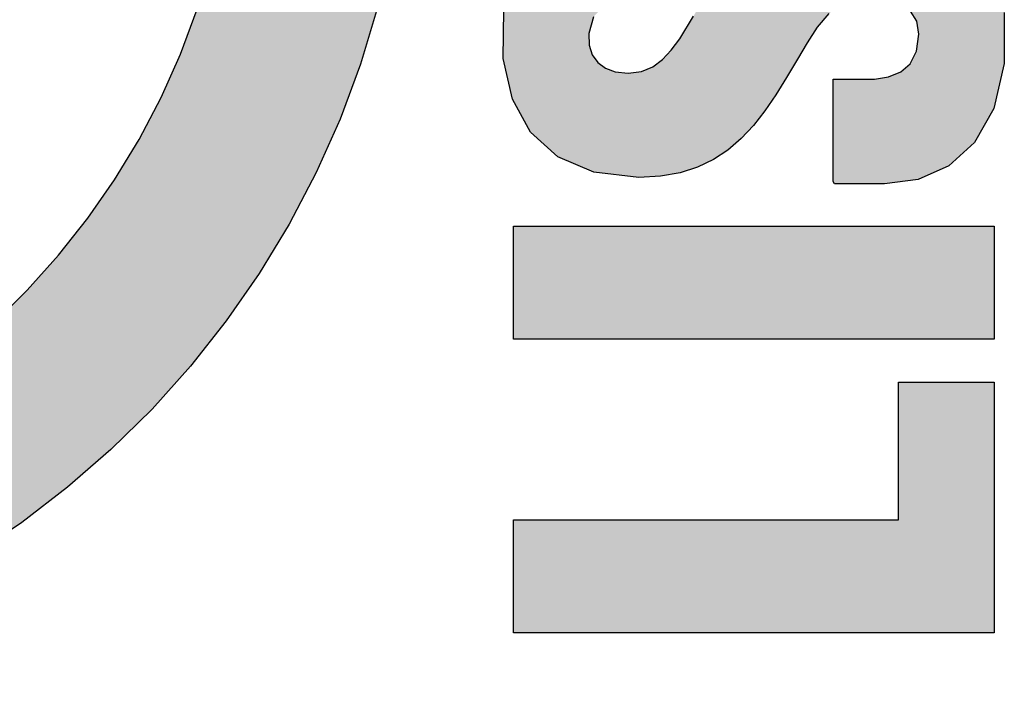
# Model space of a CAD drawing. Units: inches. Extents: x 7.6 to 18, y 5.5 to 13.7.
# Drawn here: x 11.2 to 11.3, y 11.2 to 11.2 of the extents above; entities that cross this region are included whole.
import ezdxf

# ---------------------------------------------------------------- set-up
doc = ezdxf.new("R2010")
doc.units = ezdxf.units.IN
doc.header["$MEASUREMENT"] = 0
doc.layers.add('PART', color=7, linetype='CONTINUOUS')
doc.layers.add('PMSBLACKCOM', color=7, linetype='CONTINUOUS')

# ---------------------------------------------------------------- blocks, each defined once
blk = doc.blocks.new('ul_c_us_listed_vertically')
at = {"layer": 'PMSBLACKCOM'}
for points in [[(-1.3075, 0.22297), (-1.30757, 0.22147), (-1.30713, 0.19453), (-1.30496, 0.16802), (-1.30111, 0.14202), (-1.29564, 0.11659), (-1.2886, 0.09178), (-1.28005, 0.06764), (-1.27004, 0.04424), (-1.25863, 0.02162), (-1.24587, -0.00017), (-1.23182, -0.02106), (-1.21653, -0.04099), (-1.20005, -0.05993), (-1.18246, -0.0778), (-1.16378, -0.09456), (-1.14409, -0.11015), (-1.12343, -0.12452), (-1.10187, -0.13761), (-1.07945, -0.14936), (-1.05623, -0.15972), (-1.03227, -0.16865), (-1.00762, -0.17607), (-0.98234, -0.18194), (-0.95648, -0.18619), (-0.9301, -0.18879), (-0.90324, -0.18967), (-0.87639, -0.18879), (-0.85, -0.18619), (-0.82414, -0.18194), (-0.79886, -0.17607), (-0.77421, -0.16865), (-0.75025, -0.15972), (-0.72703, -0.14936), (-0.70462, -0.13761), (-0.68305, -0.12452), (-0.6624, -0.11015), (-0.64271, -0.09456), (-0.62403, -0.0778), (-0.60643, -0.05993), (-0.58996, -0.04099), (-0.57467, -0.02106), (-0.56061, -0.00017), (-0.54786, 0.02162), (-0.53644, 0.04424), (-0.52644, 0.06764), (-0.51788, 0.09178), (-0.51085, 0.11659), (-0.50538, 0.14202), (-0.50153, 0.16802), (-0.49936, 0.19453), (-0.49892, 0.22147), (-0.49899, 0.22297), (-0.40673, 0.22297), (-0.40727, 0.18989), (-0.40994, 0.15734), (-0.41466, 0.12541), (-0.42138, 0.09419), (-0.43003, 0.06372), (-0.44053, 0.03408), (-0.45282, 0.00533), (-0.46683, -0.02245), (-0.4825, -0.0492), (-0.49975, -0.07485), (-0.51853, -0.09933), (-0.53876, -0.12258), (-0.56037, -0.14453), (-0.5833, -0.16511), (-0.60749, -0.18426), (-0.63285, -0.2019), (-0.65933, -0.21797), (-0.68686, -0.23241), (-0.71537, -0.24513), (-0.74479, -0.25609), (-0.77506, -0.2652), (-0.80611, -0.27241), (-0.83786, -0.27764), (-0.87026, -0.28083), (-0.90324, -0.2819), (-0.93622, -0.28083), (-0.96862, -0.27764), (-1.00037, -0.27241), (-1.03142, -0.2652), (-1.06169, -0.25609), (-1.09111, -0.24513), (-1.11962, -0.23241), (-1.14715, -0.21797), (-1.17363, -0.2019), (-1.199, -0.18426), (-1.22318, -0.16511), (-1.24611, -0.14453), (-1.26772, -0.12258), (-1.28795, -0.09933), (-1.30673, -0.07485), (-1.32398, -0.0492), (-1.33965, -0.02245), (-1.35366, 0.00533), (-1.36595, 0.03408), (-1.37646, 0.06372), (-1.3851, 0.09419), (-1.39182, 0.12541), (-1.39655, 0.15734), (-1.39921, 0.18989), (-1.39975, 0.22297)], [(-1.06973, -0.50901), (-1.06973, -0.51059), (-1.06973, -0.51446), (-1.06973, -0.51931), (-1.06973, -0.52384), (-1.06973, -0.52673), (-1.0696, -0.53111), (-1.06846, -0.53858), (-1.06584, -0.5451), (-1.06139, -0.55026), (-1.05477, -0.55365), (-1.04563, -0.55488), (-1.03873, -0.55369), (-1.03334, -0.55044), (-1.02939, -0.54557), (-1.02681, -0.53952), (-1.02555, -0.53273), (-1.02582, -0.52364), (-1.02897, -0.51424), (-1.03458, -0.50669), (-1.04194, -0.50046), (-1.05032, -0.49502), (-1.05901, -0.48984), (-1.06884, -0.4841), (-1.07807, -0.47835), (-1.08663, -0.47247), (-1.09446, -0.46632), (-1.10149, -0.45976), (-1.10758, -0.45267), (-1.11265, -0.44495), (-1.11672, -0.43647), (-1.11972, -0.42707), (-1.12158, -0.41662), (-1.12221, -0.40495), (-1.11939, -0.38093), (-1.11119, -0.36164), (-1.09805, -0.34711), (-1.08038, -0.33738), (-1.05861, -0.3325), (-1.03265, -0.33274), (-1.0092, -0.33926), (-0.99106, -0.35156), (-0.97837, -0.36884), (-0.97125, -0.39032), (-0.96984, -0.41522), (-0.97468, -0.41522), (-0.98654, -0.41522), (-1.0014, -0.41522), (-1.01525, -0.41522), (-1.0241, -0.41522), (-1.02556, -0.41099), (-1.02609, -0.40217), (-1.02754, -0.3936), (-1.0307, -0.38616), (-1.03635, -0.38075), (-1.04529, -0.37825), (-1.05151, -0.37845), (-1.05669, -0.38008), (-1.0608, -0.38304), (-1.06381, -0.38718), (-1.0657, -0.39239), (-1.06646, -0.39938), (-1.06559, -0.40644), (-1.06312, -0.41244), (-1.05924, -0.41765), (-1.05415, -0.42236), (-1.04804, -0.42686), (-1.03601, -0.43421), (-1.02468, -0.44083), (-1.01414, -0.44705), (-1.00447, -0.45322), (-0.99575, -0.45969), (-0.9881, -0.4668), (-0.98163, -0.4749), (-0.97645, -0.48435), (-0.97264, -0.49552), (-0.97029, -0.50875), (-0.96949, -0.52441), (-0.97218, -0.54913), (-0.98015, -0.5693), (-0.99321, -0.58473), (-1.0112, -0.59521), (-1.03394, -0.60055), (-1.06134, -0.60048), (-1.08534, -0.5949), (-1.10347, -0.58469), (-1.11604, -0.57087), (-1.12335, -0.55444), (-1.12572, -0.53639), (-1.12572, -0.53401), (-1.12572, -0.52816), (-1.12572, -0.52084), (-1.12572, -0.51401), (-1.12572, -0.50965), (-1.12442, -0.50901), (-1.11549, -0.50901), (-1.10153, -0.50901), (-1.08655, -0.50901)], [(-1.36578, -0.59514), (-1.36578, -0.33798), (-1.30541, -0.33798), (-1.30541, -0.54388), (-1.2317, -0.54388), (-1.2317, -0.59514)], [(-1.20876, -0.59514), (-1.20876, -0.33798), (-1.14838, -0.33798), (-1.14838, -0.59514)]]:
    blk.add_hatch(color=256, dxfattribs=at).paths.add_polyline_path(points)
for points in [[(-1.20005, -0.05993), (-1.18246, -0.0778), (-1.16378, -0.09456), (-1.14409, -0.11015), (-1.12343, -0.12452), (-1.10187, -0.13761), (-1.07945, -0.14936), (-1.05623, -0.15972), (-1.03227, -0.16865)], [(-1.03142, -0.2652), (-1.06169, -0.25609), (-1.09111, -0.24513), (-1.11962, -0.23241), (-1.14715, -0.21797), (-1.17363, -0.2019), (-1.199, -0.18426), (-1.22318, -0.16511), (-1.24611, -0.14453), (-1.26772, -0.12258), (-1.28795, -0.09933), (-1.30673, -0.07485), (-1.32398, -0.0492)], [(-1.03458, -0.50669), (-1.04194, -0.50046), (-1.05032, -0.49502), (-1.05901, -0.48984), (-1.06884, -0.4841), (-1.07807, -0.47835), (-1.08663, -0.47247), (-1.09446, -0.46632), (-1.10149, -0.45976), (-1.10758, -0.45267), (-1.11265, -0.44495), (-1.11672, -0.43647), (-1.11972, -0.42707), (-1.12158, -0.41662), (-1.12221, -0.40495), (-1.11939, -0.38093), (-1.11119, -0.36164), (-1.09805, -0.34711), (-1.08038, -0.33738), (-1.05861, -0.3325), (-1.03265, -0.33274)], [(-1.03635, -0.38075), (-1.04529, -0.37825), (-1.05151, -0.37845), (-1.05669, -0.38008), (-1.0608, -0.38304), (-1.06381, -0.38718), (-1.0657, -0.39239), (-1.06646, -0.39938), (-1.06559, -0.40644), (-1.06312, -0.41244), (-1.05924, -0.41765), (-1.05415, -0.42236), (-1.04804, -0.42686), (-1.03601, -0.43421)], [(-1.03394, -0.60055), (-1.06134, -0.60048), (-1.08534, -0.5949), (-1.10347, -0.58469), (-1.11604, -0.57087), (-1.12335, -0.55444), (-1.12572, -0.53639), (-1.12572, -0.53401), (-1.12572, -0.52816), (-1.12572, -0.52084), (-1.12572, -0.51401), (-1.12572, -0.50965), (-1.12442, -0.50901), (-1.11549, -0.50901), (-1.10153, -0.50901), (-1.08655, -0.50901), (-1.06973, -0.50901), (-1.06973, -0.50901), (-1.06973, -0.51059), (-1.06973, -0.51446), (-1.06973, -0.51931), (-1.06973, -0.52384), (-1.06973, -0.52673), (-1.0696, -0.53111), (-1.06846, -0.53858), (-1.06584, -0.5451), (-1.06139, -0.55026), (-1.05477, -0.55365), (-1.04563, -0.55488), (-1.03873, -0.55369), (-1.03334, -0.55044)]]:
    blk.add_lwpolyline(points, dxfattribs=at)
for points in [[(-1.36578, -0.59514), (-1.36578, -0.33798), (-1.30541, -0.33798), (-1.30541, -0.54388), (-1.2317, -0.54388), (-1.2317, -0.59514), (-1.36578, -0.59514)], [(-1.20876, -0.59514), (-1.20876, -0.33798), (-1.14838, -0.33798), (-1.14838, -0.59514), (-1.20876, -0.59514)]]:
    blk.add_lwpolyline(points, close=True, dxfattribs=at)

msp = doc.modelspace()

# ---------------------------------------------------------------- block references
at = {"layer": 'PART', "xscale": 0.125, "yscale": 0.125, "zscale": 0.125, "rotation": 90}
msp.add_blockref('ul_c_us_listed_vertically', (11.1884708, 11.3753394), dxfattribs=at)

doc.saveas('drawing.dxf')
